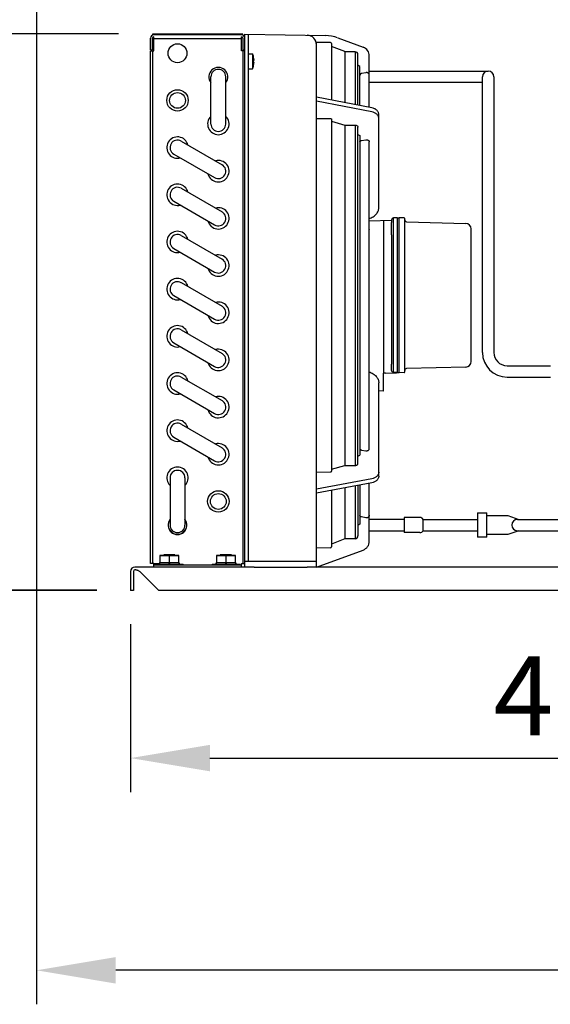
# Model space of a CAD drawing. Units: millimetres. Extents: x -206969 to -162118, y -66505 to 26165.
# Drawn here: x -201728 to -201446, y -42989 to -42468 of the extents above; entities that cross this region are included whole.
import ezdxf

# ---------------------------------------------------------------- set-up
doc = ezdxf.new("R2010")
doc.units = ezdxf.units.MM
doc.header["$LTSCALE"] = 23.1
doc.header["$PDMODE"] = 3
doc.header["$PDSIZE"] = 0.3125
doc.layers.get('Defpoints').update_dxf_attribs({"linetype": 'CONTINUOUS'})
doc.layers.add('LINEE_SPESSE', color=7, linetype='CONTINUOUS')
doc.layers.add('QUOTE', color=4, linetype='CONTINUOUS')
doc.styles.add('ROMAND', font='romand.shx')
doc.dimstyles.new('STANDARD$0', dxfattribs={"dimscale": 12, "dimtxt": 3.5, "dimasz": 3.5, "dimexe": 1.5, "dimexo": 1.5, "dimgap": 1, "dimtad": 1, "dimdec": 0, "dimzin": 0, "dimdsep": 46, "dimtxsty": 'ROMAND', "dimcen": 1, "dimclrt": 7, "dimaunit": 1, "dimadec": 0, "dimazin": 0, "dimtfac": 1, "dimtdec": 0, "dimtofl": 0, "dimtmove": 0, "dimatfit": 3, "dimfxl": 1, "dimtolj": 1, "dimtzin": 0, "dimarcsym": 0})

# ---------------------------------------------------------------- blocks, each defined once
blk = doc.blocks.new('U.C._TAVOLA_FREDDA')
at = {"layer": 'LINEE_SPESSE'}
for p, q in [((-196512.48, 1493.13), (-196512.48, 1499.33)), ((-196463.48, 1501.43), (-196511.48, 1501.43)), ((-196511.48, 1501.43), (-196511.48, 1501.13)), ((-196463.48, 1501.13), (-196511.48, 1501.13)), ((-196511.48, 1493.13), (-196511.48, 1499.33)), ((-196510.68, 1492.63), (-196510.68, 1500.13)), ((-196510.68, 1499.13), (-196464.28, 1499.13)), ((-196508.48, 1501.13), (-196508.48, 1501.43)), ((-196466.48, 1501.43), (-196466.48, 1501.13)), ((-196464.28, 1492.63), (-196464.28, 1500.13)), ((-196463.48, 1501.13), (-196463.48, 1501.43)), ((-196463.48, 1499.33), (-196463.48, 1493.13)), ((-196462.48, 1501.5), (-196419.75, 1500.75)), ((-196462.48, 1219.13), (-196462.48, 1501.5)), ((-196460.48, 1222.13), (-196460.48, 1501.46)), ((-196413.25, 1499.55), (-196399.77, 1494.64)), ((-196512.48, 1493.13), (-196511.48, 1493.13)), ((-196512.48, 1492.63), (-196510.68, 1492.63)), ((-196512.48, 1220.93), (-196512.48, 1492.63)), ((-196511.48, 1492.63), (-196511.48, 1220.93)), ((-196462.48, 1492.63), (-196464.28, 1492.63)), ((-196463.48, 1493.13), (-196462.48, 1493.13)), ((-196463.48, 1492.63), (-196463.48, 1220.93)), ((-196424.48, 1219.13), (-196424.48, 1497.12)), ((-196416.97, 1496.99), (-196424.48, 1497.12)), ((-196416.48, 1496.49), (-196416.48, 1466.51)), ((-196409.45, 1492.22), (-196416.48, 1494.99)), ((-196409.48, 1492.22), (-196409.48, 1465.18)), ((-196409.45, 1492.21), (-196409.45, 1492.22)), ((-196403.98, 1492.12), (-196409.45, 1492.21)), ((-196403.98, 1492.12), (-196403.98, 1464.14)), ((-196460.48, 1491.13), (-196458.48, 1491.13)), ((-196458.48, 1491.13), (-196458.48, 1483.13)), ((-196457.8, 1489.38), (-196457.78, 1489.38)), ((-196457.8, 1487.73), (-196457.52, 1487.73)), ((-196402.48, 1463.85), (-196402.48, 1490.62)), ((-196396.48, 1462.72), (-196396.48, 1489.94)), ((-196472.63, 1481.88), (-196472.5, 1481.88)), ((-196460.48, 1483.13), (-196458.48, 1483.13)), ((-196457.52, 1486.53), (-196457.8, 1486.53)), ((-196457.78, 1484.88), (-196457.8, 1484.88)), ((-196401.48, 1484.32), (-196402.48, 1485.13)), ((-196401.48, 1463.66), (-196401.48, 1484.32)), ((-196396.48, 1481.88), (-196333.5, 1481.88)), ((-196480.47, 1453.88), (-196480.47, 1478.88)), ((-196472.54, 1453.88), (-196472.54, 1478.88)), ((-196398.28, 1481.08), (-196400.68, 1480.59)), ((-196336.5, 1332.83), (-196336.5, 1478.88)), ((-196330.5, 1478.88), (-196330.5, 1332.83)), ((-196472.54, 1475.88), (-196472.5, 1475.88)), ((-196336.5, 1475.88), (-196396.48, 1475.88)), ((-196395.18, 1462.47), (-196424.48, 1468.02)), ((-196395.18, 1460.35), (-196424.48, 1465.9)), ((-196424.48, 1456.81), (-196416.97, 1456.72)), ((-196416.48, 1456.37), (-196416.48, 1269.9)), ((-196391.48, 1409.45), (-196391.48, 1459.06)), ((-196416.48, 1455.31), (-196409.46, 1453.35)), ((-196409.48, 1453.35), (-196409.48, 1272.91)), ((-196409.46, 1453.35), (-196409.45, 1453.35)), ((-196409.45, 1453.35), (-196403.98, 1453.28)), ((-196409.45, 1453.35), (-196409.45, 1453.35)), ((-196403.98, 1453.28), (-196403.98, 1272.99)), ((-196402.48, 1274.05), (-196402.48, 1452.22)), ((-196402.48, 1448.34), (-196401.48, 1447.77)), ((-196401.48, 1447.77), (-196401.48, 1278.5)), ((-196400.68, 1445.13), (-196398.28, 1445.48)), ((-196496.17, 1444.82), (-196474.52, 1432.32)), ((-196396.48, 1281.83), (-196396.48, 1444.44)), ((-196500.13, 1437.95), (-196478.48, 1425.45)), ((-196496.17, 1419.82), (-196474.52, 1407.32)), ((-196500.13, 1412.95), (-196478.48, 1400.45)), ((-196381.68, 1404.17), (-196383.71, 1404.1)), ((-196383.71, 1322.25), (-196383.71, 1404.1)), ((-196381.68, 1404.17), (-196381.68, 1322)), ((-196381.68, 1404.08), (-196380.68, 1404.08)), ((-196377.97, 1404.11), (-196380.68, 1404.18)), ((-196380.68, 1322.09), (-196380.68, 1404.18)), ((-196377.68, 1322.55), (-196377.68, 1403.81)), ((-196384.68, 1402.82), (-196396.48, 1402.4)), ((-196388.88, 1402.67), (-196388.88, 1321.9)), ((-196384.68, 1403.1), (-196384.68, 1401.72)), ((-196384.68, 1399.37), (-196384.68, 1401.72)), ((-196384.68, 1395.2), (-196384.68, 1399.37)), ((-196377.68, 1403.06), (-196377.67, 1402.99)), ((-196376.7, 1402.07), (-196345.4, 1401.24)), ((-196342.48, 1398.29), (-196342.48, 1398.27)), ((-196342.48, 1337.52), (-196342.48, 1398.25)), ((-196496.17, 1394.82), (-196474.52, 1382.32)), ((-196384.68, 1395.2), (-196384.68, 1331.19)), ((-196500.13, 1387.95), (-196478.48, 1375.45)), ((-196496.17, 1369.82), (-196474.52, 1357.32)), ((-196500.13, 1362.95), (-196478.48, 1350.45)), ((-196496.17, 1344.82), (-196474.52, 1332.32)), ((-196401.48, 1345.99), (-196401.48, 1305.17)), ((-196500.13, 1337.95), (-196478.48, 1325.45)), ((-196342.48, 1328.09), (-196342.48, 1337.52)), ((-196384.68, 1331.19), (-196384.68, 1326.7)), ((-196384.68, 1323.25), (-196384.68, 1326.7)), ((-196323.5, 1325.83), (-196300.48, 1325.83)), ((-196388.88, 1312.36), (-196388.88, 1321.89)), ((-196387.84, 1321.81), (-196382.03, 1322.02)), ((-196384.68, 1323.25), (-196384.68, 1323.22)), ((-196381.68, 1322.15), (-196383.71, 1322.22)), ((-196381.68, 1322), (-196382.03, 1322.02)), ((-196381.68, 1322.19), (-196380.68, 1322.19)), ((-196377.97, 1322.16), (-196380.68, 1322.09)), ((-196377.67, 1323.28), (-196377.68, 1323.2)), ((-196377.67, 1323.35), (-196377.67, 1323.28)), ((-196345.4, 1325.09), (-196376.7, 1324.27)), ((-196496.17, 1319.82), (-196474.52, 1307.32)), ((-196391.48, 1267.21), (-196391.48, 1316.82)), ((-196323.5, 1319.83), (-196300.48, 1319.83)), ((-196500.13, 1312.95), (-196478.48, 1300.45)), ((-196401.48, 1312.95), (-196401.48, 1305.17)), ((-196401.48, 1312.95), (-196401.48, 1305.17)), ((-196388.88, 1312.36), (-196391.48, 1312.45)), ((-196401.48, 1305.17), (-196401.48, 1305.15)), ((-196401.48, 1305.17), (-196401.48, 1297.39)), ((-196401.48, 1305.15), (-196401.48, 1297.39)), ((-196496.17, 1294.82), (-196474.52, 1282.32)), ((-196401.48, 1297.39), (-196401.48, 1289.61)), ((-196500.13, 1287.95), (-196478.48, 1275.45)), ((-196402.48, 1277.93), (-196401.48, 1278.5)), ((-196400.68, 1281.14), (-196398.28, 1280.79)), ((-196409.45, 1272.92), (-196403.98, 1272.99)), ((-196424.48, 1269.45), (-196416.97, 1269.55)), ((-196416.48, 1270.96), (-196409.46, 1272.92)), ((-196409.45, 1272.92), (-196409.46, 1272.92)), ((-196409.45, 1272.92), (-196409.45, 1272.92)), ((-196502.12, 1266.38), (-196502.12, 1241.38)), ((-196494.19, 1266.38), (-196494.19, 1241.38)), ((-196395.18, 1265.92), (-196424.48, 1260.37)), ((-196395.18, 1263.8), (-196424.48, 1258.25)), ((-196401.48, 1262.6), (-196401.48, 1241.94)), ((-196396.48, 1232.83), (-196396.48, 1263.55)), ((-196416.48, 1259.76), (-196416.48, 1229.78)), ((-196409.48, 1261.09), (-196409.48, 1234.05)), ((-196403.98, 1262.13), (-196403.98, 1234.15)), ((-196402.48, 1262.41), (-196402.48, 1235.64)), ((-196339.15, 1247.88), (-196334.15, 1247.88)), ((-196339.15, 1247.88), (-196339.15, 1234.88)), ((-196334.15, 1234.88), (-196334.15, 1247.88)), ((-196494.19, 1244.38), (-196494.15, 1244.38)), ((-196401.48, 1241.94), (-196402.48, 1241.13)), ((-196398.28, 1245.18), (-196400.68, 1245.67)), ((-196377.98, 1244.38), (-196396.48, 1244.38)), ((-196369.71, 1245.38), (-196377.98, 1245.38)), ((-196377.98, 1245.38), (-196377.98, 1237.38)), ((-196367.98, 1244.38), (-196339.15, 1244.38)), ((-196367.98, 1238.38), (-196367.98, 1244.38)), ((-196334.15, 1246.38), (-196323.15, 1246.38)), ((-196323.15, 1246.38), (-196317.15, 1244.38)), ((-196317.98, 1244.38), (-196172.98, 1244.38)), ((-196494.28, 1238.38), (-196494.15, 1238.38)), ((-196396.48, 1238.38), (-196377.98, 1238.38)), ((-196369.71, 1237.38), (-196377.98, 1237.38)), ((-196367.98, 1238.38), (-196339.15, 1238.38)), ((-196317.15, 1238.38), (-196323.15, 1236.38)), ((-196317.98, 1238.38), (-196172.98, 1238.38)), ((-196409.45, 1234.05), (-196416.48, 1231.28)), ((-196403.98, 1234.15), (-196409.45, 1234.06)), ((-196409.45, 1234.06), (-196409.45, 1234.05)), ((-196334.15, 1234.88), (-196339.15, 1234.88)), ((-196323.15, 1236.38), (-196334.15, 1236.38)), ((-196416.97, 1229.28), (-196424.48, 1229.15)), ((-196424.48, 1219.13), (-196399.77, 1228.13)), ((-196510.68, 1220.93), (-196512.48, 1220.93)), ((-196510.68, 1220.93), (-196507.75, 1220.93)), ((-196510.68, 1219.13), (-196510.68, 1220.93)), ((-196497.48, 1225.33), (-196507.48, 1225.33)), ((-196507.48, 1225.33), (-196507.48, 1221.53)), ((-196507.48, 1221.53), (-196497.48, 1221.53)), ((-196499.48, 1225.63), (-196505.48, 1225.63)), ((-196505.48, 1225.33), (-196505.48, 1225.63)), ((-196502.48, 1225.05), (-196502.48, 1221.53)), ((-196499.48, 1225.63), (-196499.48, 1225.33)), ((-196497.48, 1221.53), (-196497.48, 1225.33)), ((-196467.48, 1225.33), (-196477.48, 1225.33)), ((-196477.48, 1225.33), (-196477.48, 1221.53)), ((-196477.48, 1221.53), (-196467.48, 1221.53)), ((-196469.48, 1225.63), (-196475.48, 1225.63)), ((-196475.48, 1225.33), (-196475.48, 1225.63)), ((-196472.48, 1225.05), (-196472.48, 1221.53)), ((-196469.48, 1225.63), (-196469.48, 1225.33)), ((-196467.48, 1221.53), (-196467.48, 1225.33)), ((-196464.28, 1220.93), (-196462.48, 1220.93)), ((-196464.28, 1219.13), (-196464.28, 1220.93)), ((-196424.48, 1222.13), (-196462.48, 1222.13)), ((-196522.98, 1216.83), (-196522.98, 1206.63)), ((-196521.48, 1216.83), (-196521.48, 1206.63)), ((-196457.48, 1219.13), (-196520.68, 1219.13)), ((-196520.28, 1217.63), (-196520.68, 1217.63)), ((-196507.98, 1206.63), (-196518.18, 1216.83)), ((-196464.28, 1220.13), (-196510.68, 1220.13)), ((-196509.78, 1220.73), (-196495.18, 1220.73)), ((-196509.78, 1220.73), (-196509.78, 1220.13)), ((-196495.18, 1220.13), (-196495.18, 1220.73)), ((-196479.78, 1220.73), (-196465.18, 1220.73)), ((-196479.78, 1220.73), (-196479.78, 1220.13)), ((-196465.18, 1220.13), (-196465.18, 1220.73)), ((-196457.48, 1219.13), (-196429.48, 1219.13)), ((-196045.28, 1219.13), (-196429.48, 1219.13)), ((-196521.48, 1206.63), (-196522.98, 1206.63)), ((-196057.98, 1206.63), (-196507.98, 1206.63))]:
    blk.add_line(p, q, dxfattribs=at)
blk.add_lwpolyline([(-196377.67, 1402.99), (-196377.67, 1402.92), (-196377.65, 1402.84), (-196377.63, 1402.77), (-196377.61, 1402.7), (-196377.58, 1402.63), (-196377.54, 1402.57), (-196377.5, 1402.51), (-196377.46, 1402.45), (-196377.41, 1402.39), (-196377.39, 1402.37)], dxfattribs=at)
for centre, radius in [((-196498.15, 1491.38), 5), ((-196498.15, 1466.38), 5.67), ((-196498.15, 1466.38), 4.17), ((-196476.5, 1253.88), 5.67), ((-196476.5, 1253.88), 4.17)]:
    blk.add_circle(centre, radius, dxfattribs=at)
for centre, radius, start, end in [((-196510.68, 1499.33), 1.8, 90, 180), ((-196510.68, 1499.33), 0.8, 90, 180), ((-196464.28, 1499.33), 1.8, 0, 90), ((-196464.28, 1499.33), 0.8, 0, 90), ((-196429.48, 1495.92), 5, 0, 89), ((-196420.1, 1480.75), 20, 70, 89), ((-196429.75, 1495.87), 5.28, 5.9673, 8.248), ((-196429.85, 1495.86), 5.38, 2.8398, 5.9651), ((-196416.98, 1496.49), 0.5, 359.9961, 88.9938), ((-196403.98, 1490.62), 1.5, 0.1475, 89.9888), ((-196401.48, 1489.94), 5, 0, 70), ((-196465.98, 1487.13), 8.5, 15.3495, 28.0725), ((-196465.98, 1487.13), 8.48, 4.0579, 15.3888), ((-196465.98, 1487.13), 8.2, 355.8022, 4.1978), ((-196476.5, 1478.88), 5, 322.4935, 217.5065), ((-196476.5, 1478.88), 3.96, 0, 180), ((-196465.98, 1487.13), 8.5, 331.9275, 344.6505), ((-196465.98, 1487.13), 8.48, 344.6112, 355.9421), ((-196333.5, 1478.88), 3, 0, 180), ((-196476.5, 1453.88), 5.67, 134.3844, 45.6155), ((-196476.5, 1453.88), 3.96, 180, 0), ((-196498.15, 1441.38), 5.67, 14.3729, 285.611), ((-196498.15, 1441.38), 3.96, 59.9993, 239.9993), ((-196476.5, 1428.88), 5.67, 194.3729, 105.611), ((-196476.5, 1428.88), 3.96, 239.9993, 59.9993), ((-196498.15, 1416.38), 5.67, 14.3729, 285.611), ((-196498.15, 1416.38), 3.96, 59.9993, 239.9993), ((-196476.5, 1403.88), 5.67, 194.3729, 105.611), ((-196476.5, 1403.88), 3.96, 239.9993, 59.9993), ((-196383.68, 1403.1), 1, 91.9999, 179.9999), ((-196377.98, 1403.81), 0.3, 0.0017, 88.5001), ((-196403.88, 1398.17), 7.4, 359.8746, 0.0008), ((-196376.68, 1403.06), 1, 224.25, 268.5), ((-196345.48, 1398.25), 3, 360, 88.5), ((-196345.5, 1398.21), 3.02, 0.2034, 1.2151), ((-196498.15, 1391.38), 5.67, 14.3729, 285.611), ((-196498.15, 1391.38), 3.96, 59.9993, 239.9993), ((-196404.59, 1398.17), 8.11, 359.7474, 359.8745), ((-196406.61, 1398.18), 10.14, 359.3833, 359.7385), ((-196476.5, 1378.88), 5.67, 194.3729, 105.611), ((-196476.5, 1378.88), 3.96, 239.9993, 59.9993), ((-196498.15, 1366.38), 5.67, 14.3729, 285.611), ((-196498.15, 1366.38), 3.96, 59.9993, 239.9993), ((-196476.5, 1353.88), 5.67, 194.3729, 105.611), ((-196476.5, 1353.88), 3.96, 239.9993, 59.9993), ((-196498.15, 1341.38), 5.67, 14.3729, 285.611), ((-196498.15, 1341.38), 3.96, 59.9993, 239.9993), ((-196476.5, 1328.88), 5.67, 194.3729, 105.611), ((-196476.5, 1328.88), 3.96, 239.9993, 59.9993), ((-196323.5, 1332.83), 13, 180, 270), ((-196323.5, 1332.83), 7, 180, 270), ((-196345.48, 1328.09), 3, 271.5, 360), ((-196498.15, 1316.38), 5.67, 14.3729, 285.611), ((-196498.15, 1316.38), 3.96, 59.9993, 239.9993), ((-196377.98, 1322.46), 0.3, 271.5, 359.9989), ((-196376.68, 1323.27), 1, 91.5001, 179.9996), ((-196476.5, 1303.88), 5.67, 194.3729, 105.611), ((-196476.5, 1303.88), 3.96, 239.9993, 59.9993), ((-196498.15, 1291.38), 5.67, 14.3729, 285.611), ((-196498.15, 1291.38), 3.96, 59.9993, 239.9993), ((-196476.5, 1278.88), 5.67, 194.3729, 105.611), ((-196476.5, 1278.88), 3.96, 239.9993, 59.9993), ((-196498.15, 1266.38), 5.67, 314.3844, 225.6155), ((-196498.15, 1266.38), 3.96, 0, 180), ((-196498.15, 1241.38), 5, 142.4935, 37.5065), ((-196498.15, 1241.38), 4.9, 143.9952, 36.0048), ((-196369.71, 1243.38), 2, 30, 90), ((-196317.98, 1241.38), 3, 90, 270), ((-196498.15, 1241.38), 3.96, 180, 0), ((-196369.71, 1239.38), 2, 270, 330), ((-196403.98, 1235.65), 1.5, 270.011, 359.8538), ((-196401.48, 1232.83), 5, 290, 0), ((-196416.98, 1229.78), 0.5, 271.0052, 0.005), ((-196508.28, 1221.53), 0.8, 269.9994, 0.0003), ((-196496.68, 1221.53), 0.8, 180, 270), ((-196478.28, 1221.53), 0.8, 269.9994, 0.0003), ((-196466.68, 1221.53), 0.8, 180, 270), ((-196520.68, 1216.83), 2.3, 90, 180), ((-196520.68, 1216.83), 0.8, 90, 180)]:
    blk.add_arc(centre, radius, start, end, dxfattribs=at)
at = {"layer": 'LINEE_SPESSE', "extrusion": (0, 0, -1)}
for centre, major_axis, ratio, start_param, end_param in [((-196387.88, 1321.81), (-1, -0.035), 0.002671, -1.60561, 0.000093), ((-196383.68, 1323.22), (-0.721, 0.693), 0.999907, -2.302126, -0.766236)]:
    blk.add_ellipse(centre, major_axis=major_axis, ratio=ratio, start_param=start_param, end_param=end_param, dxfattribs=at)
at = {"layer": 'LINEE_SPESSE'}
for points, knots in [([(-196400.68, 1480.59), (-196400.73, 1480.58), (-196400.84, 1480.55), (-196401, 1480.47), (-196401.14, 1480.37), (-196401.26, 1480.25), (-196401.35, 1480.11), (-196401.42, 1479.95), (-196401.47, 1479.79), (-196401.47, 1479.67), (-196401.48, 1479.61)], [0, 0, 0, 0, 0.12499, 0.250013, 0.374989, 0.499997, 0.624983, 0.749981, 0.874973, 1, 1, 1, 1]), ([(-196396.48, 1479.61), (-196396.48, 1479.67), (-196396.48, 1479.78), (-196396.51, 1479.94), (-196396.56, 1480.1), (-196396.64, 1480.31), (-196396.79, 1480.55), (-196397.02, 1480.79), (-196397.3, 1480.97), (-196397.56, 1481.06), (-196397.78, 1481.1), (-196397.95, 1481.12), (-196398.11, 1481.11), (-196398.22, 1481.09), (-196398.28, 1481.08)], [0, 0, 0, 0, 0.06255, 0.125079, 0.187647, 0.250187, 0.375097, 0.500003, 0.62491, 0.749822, 0.812351, 0.87494, 0.937449, 1, 1, 1, 1]), ([(-196391.48, 1459.06), (-196391.48, 1459.25), (-196391.52, 1459.64), (-196391.73, 1460.21), (-196392.06, 1460.75), (-196392.67, 1461.41), (-196393.71, 1462.08), (-196394.67, 1462.38), (-196395.18, 1462.47)], [0, 0, 0, 0, 0.106625, 0.215985, 0.330352, 0.451222, 0.71347, 1, 1, 1, 1]), ([(-196416.97, 1456.72), (-196416.9, 1456.72), (-196416.78, 1456.7), (-196416.62, 1456.63), (-196416.52, 1456.53), (-196416.48, 1456.44), (-196416.48, 1456.39), (-196416.48, 1456.37)], [0, 0, 0, 0, 0.287536, 0.554118, 0.788771, 0.896227, 1, 1, 1, 1]), ([(-196391.48, 1456.94), (-196391.48, 1457.13), (-196391.52, 1457.52), (-196391.73, 1458.09), (-196392.06, 1458.62), (-196392.67, 1459.29), (-196393.71, 1459.96), (-196394.67, 1460.25), (-196395.18, 1460.35)], [0, 0, 0, 0, 0.106625, 0.215985, 0.330352, 0.451222, 0.71347, 1, 1, 1, 1]), ([(-196403.98, 1453.28), (-196403.78, 1453.28), (-196403.41, 1453.23), (-196402.99, 1453.04), (-196402.73, 1452.82), (-196402.59, 1452.63), (-196402.5, 1452.43), (-196402.48, 1452.29), (-196402.48, 1452.22)], [0, 0, 0, 0, 0.286978, 0.553489, 0.675446, 0.789309, 0.896547, 1, 1, 1, 1]), ([(-196401.48, 1444.44), (-196401.47, 1444.48), (-196401.47, 1444.56), (-196401.42, 1444.68), (-196401.35, 1444.79), (-196401.22, 1444.93), (-196401.04, 1445.03), (-196400.84, 1445.1), (-196400.73, 1445.12), (-196400.68, 1445.13)], [0, 0, 0, 0, 0.105805, 0.214358, 0.328504, 0.449419, 0.712495, 0.854007, 1, 1, 1, 1]), ([(-196398.28, 1445.48), (-196398.22, 1445.48), (-196398.11, 1445.5), (-196397.95, 1445.5), (-196397.78, 1445.49), (-196397.57, 1445.46), (-196397.31, 1445.4), (-196397.03, 1445.27), (-196396.79, 1445.1), (-196396.64, 1444.93), (-196396.56, 1444.79), (-196396.51, 1444.67), (-196396.48, 1444.56), (-196396.48, 1444.48), (-196396.48, 1444.44)], [0, 0, 0, 0, 0.071073, 0.142444, 0.213823, 0.284635, 0.422991, 0.554722, 0.677856, 0.791839, 0.845829, 0.898233, 0.949399, 1, 1, 1, 1]), ([(-196396.48, 1403.75), (-196395.76, 1404), (-196394.73, 1404.48), (-196393.56, 1405.35), (-196392.82, 1406.07), (-196392.23, 1406.85), (-196391.8, 1407.69), (-196391.54, 1408.56), (-196391.48, 1409.15), (-196391.48, 1409.45)], [0, 0, 0, 0, 0.282934, 0.415869, 0.542539, 0.66322, 0.77872, 0.890383, 1, 1, 1, 1]), ([(-196396.48, 1322.52), (-196395.76, 1322.27), (-196394.73, 1321.78), (-196393.56, 1320.92), (-196392.82, 1320.2), (-196392.23, 1319.42), (-196391.8, 1318.58), (-196391.54, 1317.71), (-196391.48, 1317.11), (-196391.48, 1316.82)], [0, 0, 0, 0, 0.282934, 0.415869, 0.542539, 0.663219, 0.77872, 0.890383, 1, 1, 1, 1]), ([(-196401.48, 1281.83), (-196401.47, 1281.79), (-196401.47, 1281.71), (-196401.42, 1281.59), (-196401.35, 1281.48), (-196401.22, 1281.34), (-196401.04, 1281.24), (-196400.84, 1281.17), (-196400.73, 1281.15), (-196400.68, 1281.14)], [0, 0, 0, 0, 0.1058, 0.214369, 0.328502, 0.449422, 0.712496, 0.854008, 1, 1, 1, 1]), ([(-196398.28, 1280.79), (-196398.22, 1280.78), (-196398.11, 1280.77), (-196397.95, 1280.77), (-196397.78, 1280.78), (-196397.57, 1280.8), (-196397.31, 1280.87), (-196397.03, 1281), (-196396.79, 1281.16), (-196396.64, 1281.33), (-196396.56, 1281.48), (-196396.51, 1281.6), (-196396.48, 1281.71), (-196396.48, 1281.79), (-196396.48, 1281.83)], [0, 0, 0, 0, 0.071071, 0.142442, 0.213821, 0.284634, 0.42299, 0.554722, 0.677855, 0.791839, 0.845829, 0.898233, 0.949399, 1, 1, 1, 1]), ([(-196403.98, 1272.99), (-196403.78, 1272.99), (-196403.41, 1273.04), (-196402.99, 1273.23), (-196402.73, 1273.45), (-196402.59, 1273.63), (-196402.5, 1273.84), (-196402.48, 1273.98), (-196402.48, 1274.05)], [0, 0, 0, 0, 0.286978, 0.553489, 0.675446, 0.789309, 0.896547, 1, 1, 1, 1]), ([(-196416.97, 1269.55), (-196416.9, 1269.55), (-196416.78, 1269.57), (-196416.62, 1269.64), (-196416.52, 1269.74), (-196416.48, 1269.83), (-196416.48, 1269.88), (-196416.48, 1269.9)], [0, 0, 0, 0, 0.287535, 0.554118, 0.788772, 0.896227, 1, 1, 1, 1]), ([(-196391.48, 1269.33), (-196391.48, 1269.14), (-196391.52, 1268.75), (-196391.73, 1268.18), (-196392.06, 1267.64), (-196392.67, 1266.98), (-196393.71, 1266.31), (-196394.67, 1266.01), (-196395.18, 1265.92)], [0, 0, 0, 0, 0.106625, 0.215985, 0.330352, 0.451222, 0.71347, 1, 1, 1, 1]), ([(-196391.48, 1267.21), (-196391.48, 1267.02), (-196391.52, 1266.62), (-196391.73, 1266.06), (-196392.06, 1265.52), (-196392.67, 1264.86), (-196393.71, 1264.19), (-196394.67, 1263.89), (-196395.18, 1263.8)], [0, 0, 0, 0, 0.106625, 0.215985, 0.330352, 0.451222, 0.71347, 1, 1, 1, 1]), ([(-196400.68, 1245.67), (-196400.73, 1245.69), (-196400.84, 1245.72), (-196401, 1245.79), (-196401.14, 1245.89), (-196401.26, 1246.02), (-196401.35, 1246.16), (-196401.42, 1246.32), (-196401.47, 1246.48), (-196401.47, 1246.6), (-196401.48, 1246.65)], [0, 0, 0, 0, 0.124989, 0.250013, 0.374989, 0.499998, 0.624983, 0.749982, 0.874974, 1, 1, 1, 1]), ([(-196396.48, 1246.65), (-196396.48, 1246.6), (-196396.48, 1246.49), (-196396.51, 1246.32), (-196396.56, 1246.16), (-196396.64, 1245.96), (-196396.79, 1245.72), (-196397.02, 1245.48), (-196397.3, 1245.3), (-196397.56, 1245.2), (-196397.78, 1245.16), (-196397.95, 1245.15), (-196398.11, 1245.16), (-196398.22, 1245.17), (-196398.28, 1245.18)], [0, 0, 0, 0, 0.06255, 0.125079, 0.187647, 0.250187, 0.375097, 0.500003, 0.624909, 0.749822, 0.812351, 0.87494, 0.937449, 1, 1, 1, 1]), ([(-196507.88, 1220.73), (-196507.85, 1220.73), (-196507.79, 1220.75), (-196507.72, 1220.79), (-196507.65, 1220.87), (-196507.57, 1221.01), (-196507.5, 1221.24), (-196507.48, 1221.43), (-196507.48, 1221.53)], [0, 0, 0, 0, 0.08231, 0.173132, 0.27789, 0.39845, 0.681625, 1, 1, 1, 1]), ([(-196507.48, 1225.05), (-196507.07, 1225.14), (-196506.24, 1225.28), (-196505.4, 1225.33), (-196504.98, 1225.33)], [0, 0, 0, 0, 0.500768, 1, 1, 1, 1]), ([(-196504.98, 1225.33), (-196504.56, 1225.33), (-196503.72, 1225.28), (-196502.89, 1225.14), (-196502.48, 1225.05)], [0, 0, 0, 0, 0.499232, 1, 1, 1, 1]), ([(-196502.48, 1221.53), (-196502.48, 1221.43), (-196502.5, 1221.24), (-196502.57, 1221.01), (-196502.65, 1220.87), (-196502.72, 1220.79), (-196502.79, 1220.75), (-196502.85, 1220.73), (-196502.88, 1220.73)], [0, 0, 0, 0, 0.31838, 0.601554, 0.722111, 0.826869, 0.917691, 1, 1, 1, 1]), ([(-196502.48, 1225.05), (-196502.07, 1225.14), (-196501.24, 1225.28), (-196500.4, 1225.33), (-196499.98, 1225.33)], [0, 0, 0, 0, 0.500768, 1, 1, 1, 1]), ([(-196502.08, 1220.73), (-196502.1, 1220.73), (-196502.16, 1220.75), (-196502.24, 1220.79), (-196502.31, 1220.87), (-196502.39, 1221.01), (-196502.46, 1221.24), (-196502.48, 1221.43), (-196502.48, 1221.53)], [0, 0, 0, 0, 0.08231, 0.173132, 0.27789, 0.39845, 0.681625, 1, 1, 1, 1]), ([(-196499.98, 1225.33), (-196499.56, 1225.33), (-196498.72, 1225.28), (-196497.89, 1225.14), (-196497.48, 1225.05)], [0, 0, 0, 0, 0.499232, 1, 1, 1, 1]), ([(-196497.48, 1221.53), (-196497.48, 1221.43), (-196497.46, 1221.24), (-196497.39, 1221.01), (-196497.31, 1220.87), (-196497.24, 1220.79), (-196497.16, 1220.75), (-196497.1, 1220.73), (-196497.08, 1220.73)], [0, 0, 0, 0, 0.318375, 0.60155, 0.72211, 0.826868, 0.91769, 1, 1, 1, 1]), ([(-196477.88, 1220.73), (-196477.85, 1220.73), (-196477.79, 1220.75), (-196477.72, 1220.79), (-196477.65, 1220.87), (-196477.57, 1221.01), (-196477.5, 1221.24), (-196477.48, 1221.43), (-196477.48, 1221.53)], [0, 0, 0, 0, 0.08231, 0.173132, 0.27789, 0.39845, 0.681625, 1, 1, 1, 1]), ([(-196477.48, 1225.05), (-196477.07, 1225.14), (-196476.24, 1225.28), (-196475.4, 1225.33), (-196474.98, 1225.33)], [0, 0, 0, 0, 0.500768, 1, 1, 1, 1]), ([(-196474.98, 1225.33), (-196474.56, 1225.33), (-196473.72, 1225.28), (-196472.89, 1225.14), (-196472.48, 1225.05)], [0, 0, 0, 0, 0.499232, 1, 1, 1, 1]), ([(-196472.48, 1221.53), (-196472.48, 1221.43), (-196472.5, 1221.24), (-196472.57, 1221.01), (-196472.65, 1220.87), (-196472.72, 1220.79), (-196472.79, 1220.75), (-196472.85, 1220.73), (-196472.88, 1220.73)], [0, 0, 0, 0, 0.31838, 0.601554, 0.722111, 0.826869, 0.917691, 1, 1, 1, 1]), ([(-196472.48, 1225.05), (-196472.07, 1225.14), (-196471.24, 1225.28), (-196470.4, 1225.33), (-196469.98, 1225.33)], [0, 0, 0, 0, 0.500768, 1, 1, 1, 1]), ([(-196472.08, 1220.73), (-196472.1, 1220.73), (-196472.16, 1220.75), (-196472.24, 1220.79), (-196472.31, 1220.87), (-196472.39, 1221.01), (-196472.46, 1221.24), (-196472.48, 1221.43), (-196472.48, 1221.53)], [0, 0, 0, 0, 0.08231, 0.173132, 0.27789, 0.39845, 0.681625, 1, 1, 1, 1]), ([(-196469.98, 1225.33), (-196469.56, 1225.33), (-196468.72, 1225.28), (-196467.89, 1225.14), (-196467.48, 1225.05)], [0, 0, 0, 0, 0.499232, 1, 1, 1, 1]), ([(-196467.48, 1221.53), (-196467.48, 1221.43), (-196467.46, 1221.24), (-196467.39, 1221.01), (-196467.31, 1220.87), (-196467.24, 1220.79), (-196467.16, 1220.75), (-196467.1, 1220.73), (-196467.08, 1220.73)], [0, 0, 0, 0, 0.318375, 0.60155, 0.72211, 0.826868, 0.91769, 1, 1, 1, 1]), ([(-196520.28, 1217.63), (-196520.1, 1217.63), (-196519.74, 1217.59), (-196519.21, 1217.41), (-196518.69, 1217.14), (-196518.35, 1216.94), (-196518.18, 1216.83)], [0, 0, 0, 0, 0.232338, 0.475389, 0.732837, 1, 1, 1, 1])]:
    blk.add_open_spline(points, degree=3, knots=knots, dxfattribs=at)
blk = doc.blocks.new('*D2152')
at = {"layer": 'Defpoints', "color": 0, "transparency": 16777216}
for p in [(-201735.37, -42270.18), (-201996.27, -42770.18), (-201668.87, -42770.18)]:
    blk.add_point(p, dxfattribs=at)
at = {"layer": 'QUOTE', "color": 0, "lineweight": -2, "transparency": 16777216}
for p, q in [((-201753.37, -42270.18), (-202014.27, -42270.18)), ((-201996.27, -42312.18), (-201996.27, -42728.18)), ((-201686.87, -42770.18), (-202014.27, -42770.18))]:
    blk.add_line(p, q, dxfattribs=at)
at = {"layer": 'QUOTE', "color": 0, "transparency": 16777216}
for points in [[(-202003.27, -42312.18), (-201989.27, -42312.18), (-201996.27, -42270.18)], [(-202003.27, -42728.18), (-201989.27, -42728.18), (-201996.27, -42770.18)]]:
    blk.add_solid(points, dxfattribs=at)
at = {"layer": 'QUOTE', "color": 7, "transparency": 16777216, "insert": (-202029.27, -42517.26), "char_height": 42, "attachment_point": 5, "rotation": 90, "style": 'ROMAND'}
blk.add_mtext('\\A1;500', dxfattribs=at)
blk = doc.blocks.new('*D2153')
at = {"layer": 'Defpoints', "color": 0, "transparency": 16777216}
for p in [(-201718.77, -42268.78), (-200940.07, -42268.78), (-201718.77, -42971.36)]:
    blk.add_point(p, dxfattribs=at)
at = {"layer": 'QUOTE', "color": 0, "lineweight": -2, "transparency": 16777216}
for p, q in [((-201718.77, -42286.78), (-201718.77, -42989.36)), ((-200940.07, -42286.78), (-200940.07, -42989.36)), ((-200982.07, -42971.36), (-201676.77, -42971.36))]:
    blk.add_line(p, q, dxfattribs=at)
at = {"layer": 'QUOTE', "color": 0, "transparency": 16777216}
for points in [[(-201676.77, -42964.36), (-201676.77, -42978.36), (-201718.77, -42971.36)], [(-200982.07, -42964.36), (-200982.07, -42978.36), (-200940.07, -42971.36)]]:
    blk.add_solid(points, dxfattribs=at)
at = {"layer": 'QUOTE', "color": 7, "transparency": 16777216, "insert": (-201329.42, -42938.36), "char_height": 42, "attachment_point": 5, "style": 'ROMAND'}
blk.add_mtext('\\A1;779', dxfattribs=at)
blk = doc.blocks.new('*D2154')
at = {"layer": 'Defpoints', "color": 0, "transparency": 16777216}
for p in [(-201668.87, -42769.98), (-201188.87, -42769.98), (-201188.87, -42858.9)]:
    blk.add_point(p, dxfattribs=at)
at = {"layer": 'QUOTE', "color": 0, "lineweight": -2, "transparency": 16777216}
for p, q in [((-201668.87, -42787.98), (-201668.87, -42876.9)), ((-201188.87, -42787.98), (-201188.87, -42876.9)), ((-201626.87, -42858.9), (-201230.87, -42858.9))]:
    blk.add_line(p, q, dxfattribs=at)
at = {"layer": 'QUOTE', "color": 0, "transparency": 16777216}
for points in [[(-201626.87, -42851.9), (-201626.87, -42865.9), (-201668.87, -42858.9)], [(-201230.87, -42851.9), (-201230.87, -42865.9), (-201188.87, -42858.9)]]:
    blk.add_solid(points, dxfattribs=at)
at = {"layer": 'QUOTE', "color": 7, "transparency": 16777216, "insert": (-201428.87, -42825.9), "char_height": 42, "attachment_point": 5, "style": 'ROMAND'}
blk.add_mtext('\\A1;480', dxfattribs=at)
blk = doc.blocks.new('*D2155')
at = {"layer": 'Defpoints', "color": 0, "transparency": 16777216}
for p in [(-201657.37, -42475.18), (-201777.8, -42769.98), (-201668.87, -42769.98)]:
    blk.add_point(p, dxfattribs=at)
at = {"layer": 'QUOTE', "color": 0, "lineweight": -2, "transparency": 16777216}
for p, q in [((-201675.37, -42475.18), (-201795.8, -42475.18)), ((-201777.8, -42517.18), (-201777.8, -42727.98)), ((-201686.87, -42769.98), (-201795.8, -42769.98))]:
    blk.add_line(p, q, dxfattribs=at)
at = {"layer": 'QUOTE', "color": 0, "transparency": 16777216}
for points in [[(-201784.8, -42517.18), (-201770.8, -42517.18), (-201777.8, -42475.18)], [(-201784.8, -42727.98), (-201770.8, -42727.98), (-201777.8, -42769.98)]]:
    blk.add_solid(points, dxfattribs=at)
at = {"layer": 'QUOTE', "color": 7, "transparency": 16777216, "insert": (-201810.8, -42622.58), "char_height": 42, "attachment_point": 5, "rotation": 90, "style": 'ROMAND'}
blk.add_mtext('\\A1;295', dxfattribs=at)

msp = doc.modelspace()

# ---------------------------------------------------------------- block references
at = {"layer": 'LINEE_SPESSE'}
msp.add_blockref('U.C._TAVOLA_FREDDA', (-5145.89, -43976.81), dxfattribs=at)

# ---------------------------------------------------------------- dimensions: what is measured, and where the dimension line sits
at = {"layer": 'QUOTE'}
dim = msp.add_linear_dim(base=(-201996.27, -42770.18), p1=(-201735.37, -42270.18), p2=(-201668.87, -42770.18), angle=90, dimstyle='STANDARD$0', dxfattribs=at)
dim.commit()
dim.dimension.update_dxf_attribs({"geometry": '*D2152', "text_midpoint": (-201996.27, -42517.26), "dimtype": 160})
dim = msp.add_linear_dim(base=(-201718.77, -42971.36), p1=(-200940.07, -42268.78), p2=(-201718.77, -42268.78), dimstyle='STANDARD$0', dxfattribs=at)
dim.commit()
dim.dimension.update_dxf_attribs({"geometry": '*D2153', "text_midpoint": (-201329.42, -42971.36), "dimtype": 160})
dim = msp.add_linear_dim(base=(-201777.8, -42769.98), p1=(-201657.37, -42475.18), p2=(-201668.87, -42769.98), angle=90, dimstyle='STANDARD$0', dxfattribs=at)
dim.commit()
dim.dimension.update_dxf_attribs({"geometry": '*D2155', "text_midpoint": (-201810.8, -42622.58)})
dim = msp.add_linear_dim(base=(-201188.87, -42858.9), p1=(-201668.87, -42769.98), p2=(-201188.87, -42769.98), dimstyle='STANDARD$0', dxfattribs=at)
dim.commit()
dim.dimension.update_dxf_attribs({"geometry": '*D2154', "text_midpoint": (-201428.87, -42825.9)})

doc.saveas('drawing.dxf')
